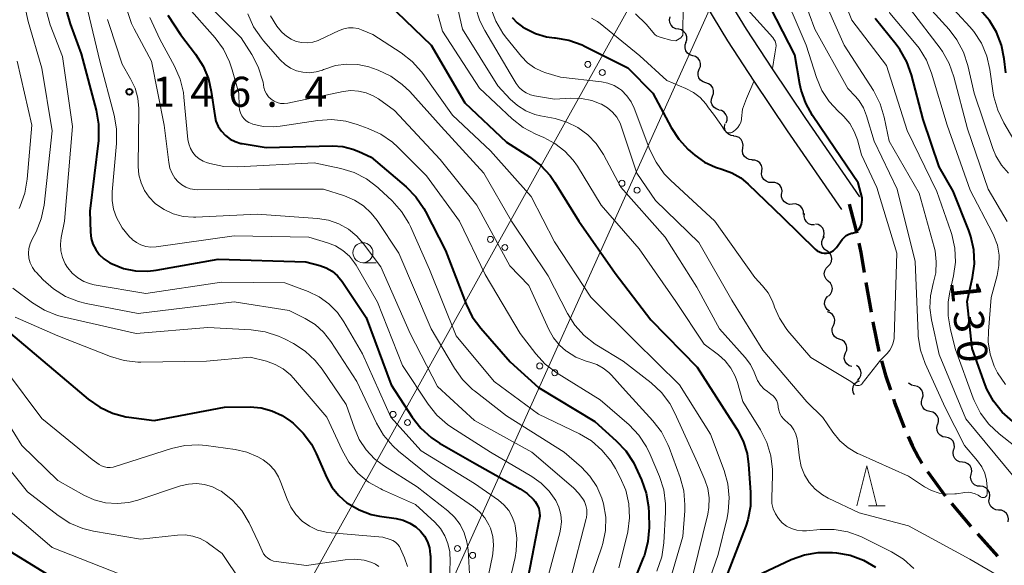
# Model space of a CAD drawing. Units: metres. Extents: x -72000 to -69999, y 27000 to 28500.
# Drawn here: x -70618 to -70495, y 27588 to 27656 of the extents above; entities that cross this region are included whole.
import ezdxf

# ---------------------------------------------------------------- set-up
doc = ezdxf.new("R2010")
doc.units = ezdxf.units.M
for name, color, linetype, lineweight in [('210100_道路縁(街区線)', 7, 'Continuous', 30), ('210300_徒歩道', 7, 'Continuous', 70), ('426500_送電線', 7, 'Continuous', 30), ('510200_細流', 7, 'Continuous', 30), ('633100_広葉樹林', 7, 'Continuous', 13), ('633200_針葉樹林', 7, 'Continuous', 13), ('710100_等高線(計曲線)', 7, 'Continuous', 40), ('710200_等高線(主曲線)', 7, 'Continuous', 13), ('731200_図化機測定による標高点', 7, 'Continuous', 40)]:
    doc.layers.add(name, color=color, linetype=linetype, lineweight=lineweight)
doc.styles.add('Style-WORKING', font='MS Gothic.ttf')

msp = doc.modelspace()

# ---------------------------------------------------------------- linework, layer by layer
at = {"layer": '210100_道路縁(街区線)', "linetype": 'Continuous', "lineweight": 30, "flags": 128}
for points in [[(-70588.22, 27791.78), (-70586.01, 27782.04), (-70585.13, 27778.65), (-70583.82, 27774.55), (-70581.8, 27768.99), (-70579.19, 27762.33), (-70575.63, 27753.58), (-70566.49, 27731.27), (-70561.55, 27719.63), (-70556.44, 27708.41), (-70548.09, 27690.69), (-70541.35, 27676.27), (-70537.75, 27668.74), (-70534.64, 27662.57), (-70532.17, 27658.06), (-70529.4, 27653.52), (-70526.13, 27648.48), (-70521.95, 27642.27), (-70515.19, 27632.46)], [(-70512.9, 27634.04), (-70519.65, 27643.83), (-70523.81, 27650.01), (-70527.05, 27655), (-70529.76, 27659.45), (-70532.18, 27663.87), (-70535.25, 27669.96), (-70538.84, 27677.46), (-70545.57, 27691.87), (-70553.92, 27709.57), (-70559, 27720.75), (-70563.92, 27732.34), (-70573.05, 27754.63), (-70576.61, 27763.36), (-70579.2, 27769.97)]]:
    msp.add_lwpolyline(points, dxfattribs=at)
at = {"layer": '210300_徒歩道', "linetype": 'Continuous', "lineweight": 70}
for p, q in [((-70512.13, 27623.36), (-70511.49, 27619.67)), ((-70504.45, 27599.77), (-70502.24, 27596.74)), ((-70501.44, 27595.78), (-70499.04, 27592.9)), ((-70498.21, 27591.97), (-70495.7, 27589.18))]:
    msp.add_line(p, q, dxfattribs=at)
at = {"layer": '210300_徒歩道', "linetype": 'Continuous', "lineweight": 70, "flags": 128}
for points in [[(-70514.23, 27633.13), (-70513.36, 27629.81), (-70513.29, 27629.5)], [(-70513.03, 27628.28), (-70512.78, 27627.09), (-70512.35, 27624.59)], [(-70511.27, 27618.43), (-70511.23, 27618.19), (-70510.53, 27614.76)], [(-70510.19, 27613.56), (-70509.69, 27611.77), (-70509.09, 27609.97)], [(-70508.7, 27608.78), (-70508.56, 27608.37), (-70507.38, 27605.27)], [(-70506.88, 27604.13), (-70506.38, 27602.99), (-70505.59, 27601.53), (-70505.14, 27600.81)]]:
    msp.add_lwpolyline(points, dxfattribs=at)
at = {"layer": '426500_送電線', "linetype": 'Continuous', "lineweight": 13, "flags": 128}
for points in [[(-70862.33, 27000), (-70825.51, 27052.27), (-70801.48, 27100.35), (-70609.32, 27485.09), (-70490.01, 27749.95), (-70487.02, 27755.09), (-70293.93, 28134.15)], [(-70893.09, 27000), (-70860.71, 27046), (-70823.92, 27118.17), (-70626.99, 27504.46), (-70490.37, 27749.95), (-70487.02, 27755.09)]]:
    msp.add_lwpolyline(points, dxfattribs=at)
at = {"layer": '426500_送電線', "linetype": 'Continuous', "lineweight": 13}
for centre in [(-70546.85, 27650.58), (-70545.05, 27649.57), (-70542.6, 27635.74), (-70540.71, 27634.88), (-70559.01, 27628.74), (-70557.21, 27627.73), (-70552.86, 27612.94), (-70550.98, 27612.09), (-70571.17, 27606.89), (-70569.36, 27605.88), (-70563.13, 27590.15), (-70561.24, 27589.29)]:
    msp.add_circle(centre, 0.375, dxfattribs=at)
at = {"layer": '510200_細流', "linetype": 'Continuous', "lineweight": 30, "flags": 128}
for points in [[(-70535.52, 27654.97), (-70535.88, 27655.03), (-70536.21, 27655.2), (-70536.46, 27655.47), (-70536.61, 27655.8), (-70536.65, 27656.16), (-70536.57, 27656.52)], [(-70534.62, 27653.32), (-70534.5, 27653.67), (-70534.51, 27654.04), (-70534.62, 27654.38), (-70534.85, 27654.67), (-70535.15, 27654.88), (-70535.51, 27654.97)], [(-70533.75, 27651.66), (-70534.1, 27651.77), (-70534.4, 27651.99), (-70534.61, 27652.29), (-70534.71, 27652.64), (-70534.7, 27653.01), (-70534.57, 27653.35)], [(-70532.94, 27649.97), (-70532.8, 27650.31), (-70532.79, 27650.68), (-70532.89, 27651.03), (-70533.1, 27651.33), (-70533.4, 27651.55), (-70533.75, 27651.66)], [(-70532.12, 27648.28), (-70532.47, 27648.39), (-70532.77, 27648.61), (-70532.98, 27648.91), (-70533.08, 27649.26), (-70533.07, 27649.63), (-70532.94, 27649.97)], [(-70531.3, 27646.6), (-70531.17, 27646.94), (-70531.16, 27647.31), (-70531.26, 27647.66), (-70531.47, 27647.96), (-70531.77, 27648.17), (-70532.12, 27648.28)], [(-70530.49, 27644.91), (-70530.84, 27645.02), (-70531.13, 27645.23), (-70531.35, 27645.53), (-70531.45, 27645.89), (-70531.43, 27646.25), (-70531.3, 27646.6)], [(-70529.57, 27643.27), (-70529.47, 27643.63), (-70529.48, 27643.99), (-70529.61, 27644.33), (-70529.85, 27644.62), (-70530.16, 27644.81), (-70530.52, 27644.89)], [(-70528.62, 27641.66), (-70528.98, 27641.71), (-70529.31, 27641.87), (-70529.57, 27642.12), (-70529.74, 27642.45), (-70529.79, 27642.82), (-70529.72, 27643.18)], [(-70527.51, 27640.15), (-70527.46, 27640.51), (-70527.53, 27640.87), (-70527.71, 27641.19), (-70527.98, 27641.44), (-70528.32, 27641.58), (-70528.68, 27641.61)], [(-70526.34, 27638.68), (-70526.7, 27638.71), (-70527.04, 27638.86), (-70527.31, 27639.1), (-70527.49, 27639.42), (-70527.56, 27639.78), (-70527.51, 27640.15)], [(-70525.13, 27637.25), (-70525.1, 27637.61), (-70525.19, 27637.97), (-70525.39, 27638.28), (-70525.67, 27638.51), (-70526.02, 27638.63), (-70526.38, 27638.64)], [(-70523.88, 27635.85), (-70524.25, 27635.86), (-70524.59, 27635.99), (-70524.88, 27636.22), (-70525.08, 27636.53), (-70525.17, 27636.88), (-70525.13, 27637.25)], [(-70522.63, 27634.45), (-70522.6, 27634.82), (-70522.69, 27635.17), (-70522.88, 27635.49), (-70523.17, 27635.72), (-70523.52, 27635.84), (-70523.88, 27635.85)], [(-70521.3, 27633.14), (-70521.66, 27633.11), (-70522.02, 27633.21), (-70522.32, 27633.42), (-70522.55, 27633.71), (-70522.67, 27634.05), (-70522.67, 27634.42)], [(-70519.93, 27631.85), (-70519.93, 27632.22), (-70520.05, 27632.57), (-70520.27, 27632.86), (-70520.58, 27633.06), (-70520.93, 27633.16), (-70521.3, 27633.14)], [(-70518.57, 27630.56), (-70518.94, 27630.57), (-70519.29, 27630.7), (-70519.57, 27630.94), (-70519.76, 27631.25), (-70519.85, 27631.61), (-70519.81, 27631.97)], [(-70517.45, 27629.07), (-70517.36, 27629.42), (-70517.38, 27629.79), (-70517.52, 27630.13), (-70517.77, 27630.4), (-70518.09, 27630.58), (-70518.45, 27630.66)], [(-70516.97, 27627.27), (-70517.28, 27627.46), (-70517.51, 27627.75), (-70517.63, 27628.1), (-70517.64, 27628.46), (-70517.53, 27628.81), (-70517.31, 27629.11)], [(-70516.84, 27625.4), (-70516.59, 27625.66), (-70516.43, 27625.99), (-70516.39, 27626.36), (-70516.46, 27626.72), (-70516.65, 27627.03), (-70516.93, 27627.27)], [(-70516.84, 27623.52), (-70517.1, 27623.77), (-70517.28, 27624.1), (-70517.34, 27624.46), (-70517.28, 27624.82), (-70517.11, 27625.15), (-70516.84, 27625.4)], [(-70516.83, 27621.65), (-70516.56, 27621.9), (-70516.39, 27622.22), (-70516.33, 27622.59), (-70516.39, 27622.95), (-70516.57, 27623.27), (-70516.84, 27623.52)], [(-70516.69, 27619.78), (-70516.98, 27620), (-70517.19, 27620.3), (-70517.29, 27620.66), (-70517.27, 27621.03), (-70517.13, 27621.37), (-70516.89, 27621.65)], [(-70516.19, 27617.99), (-70516.05, 27618.33), (-70516.02, 27618.7), (-70516.11, 27619.05), (-70516.31, 27619.36), (-70516.59, 27619.59), (-70516.94, 27619.71)], [(-70515.45, 27616.27), (-70515.8, 27616.4), (-70516.08, 27616.62), (-70516.28, 27616.94), (-70516.37, 27617.29), (-70516.34, 27617.66), (-70516.19, 27617.99)], [(-70514.68, 27614.56), (-70514.54, 27614.9), (-70514.52, 27615.27), (-70514.61, 27615.62), (-70514.82, 27615.93), (-70515.11, 27616.15), (-70515.46, 27616.27)], [(-70513.9, 27612.86), (-70514.25, 27612.97), (-70514.54, 27613.2), (-70514.75, 27613.5), (-70514.84, 27613.86), (-70514.82, 27614.22), (-70514.68, 27614.56)], [(-70513.19, 27611.13), (-70512.94, 27611.4), (-70512.78, 27611.73), (-70512.74, 27612.1), (-70512.82, 27612.46), (-70513.01, 27612.77), (-70513.3, 27613.01)], [(-70513.55, 27609.32), (-70513.73, 27609.64), (-70513.79, 27610.01), (-70513.73, 27610.37), (-70513.56, 27610.69), (-70513.29, 27610.94), (-70512.96, 27611.1)], [(-70506.07, 27610.46), (-70506.43, 27610.54), (-70506.74, 27610.73), (-70506.81, 27610.81)], [(-70505.11, 27608.85), (-70505.01, 27609.21), (-70505.03, 27609.57), (-70505.16, 27609.91), (-70505.4, 27610.19), (-70505.71, 27610.38), (-70506.07, 27610.46)], [(-70504.14, 27607.25), (-70504.5, 27607.32), (-70504.81, 27607.51), (-70505.05, 27607.79), (-70505.19, 27608.13), (-70505.21, 27608.5), (-70505.11, 27608.85)], [(-70503.17, 27605.64), (-70503.07, 27605.99), (-70503.09, 27606.36), (-70503.23, 27606.7), (-70503.47, 27606.98), (-70503.78, 27607.17), (-70504.14, 27607.25)], [(-70502.19, 27604.04), (-70502.55, 27604.11), (-70502.87, 27604.29), (-70503.12, 27604.56), (-70503.26, 27604.9), (-70503.3, 27605.26), (-70503.21, 27605.62)], [(-70501.17, 27602.47), (-70501.08, 27602.82), (-70501.12, 27603.19), (-70501.26, 27603.53), (-70501.51, 27603.8), (-70501.83, 27603.98), (-70502.19, 27604.04)], [(-70500.09, 27600.94), (-70500.46, 27600.98), (-70500.79, 27601.14), (-70501.05, 27601.4), (-70501.21, 27601.73), (-70501.26, 27602.09), (-70501.2, 27602.45)], [(-70498.99, 27599.42), (-70498.92, 27599.78), (-70498.97, 27600.14), (-70499.14, 27600.47), (-70499.4, 27600.73), (-70499.73, 27600.89), (-70500.09, 27600.94)], [(-70497.87, 27597.92), (-70498.23, 27597.95), (-70498.57, 27598.1), (-70498.84, 27598.35), (-70499.01, 27598.68), (-70499.07, 27599.04), (-70499.01, 27599.4)], [(-70496.72, 27596.44), (-70496.66, 27596.8), (-70496.72, 27597.16), (-70496.9, 27597.48), (-70497.17, 27597.73), (-70497.5, 27597.88), (-70497.87, 27597.92)], [(-70495.57, 27594.95), (-70495.94, 27594.99), (-70496.27, 27595.14), (-70496.54, 27595.39), (-70496.71, 27595.71), (-70496.78, 27596.07), (-70496.72, 27596.44)], [(-70494.4, 27593.49), (-70494.35, 27593.85), (-70494.43, 27594.21), (-70494.61, 27594.53), (-70494.88, 27594.77), (-70495.22, 27594.92), (-70495.59, 27594.94)]]:
    msp.add_lwpolyline(points, dxfattribs=at)
at = {"layer": '633100_広葉樹林', "linetype": 'Continuous', "lineweight": 13}
msp.add_line((-70574.93, 27625.83), (-70573.26, 27625.83), dxfattribs=at)
msp.add_circle((-70574.93, 27627.08), 1.25, dxfattribs=at)
at = {"layer": '633200_針葉樹林', "linetype": 'Continuous', "lineweight": 13}
msp.add_line((-70511.8, 27595.48), (-70509.72, 27595.48), dxfattribs=at)
at = {"layer": '633200_針葉樹林', "linetype": 'Continuous', "lineweight": 13, "flags": 128}
msp.add_lwpolyline([(-70513.26, 27595.48), (-70512.01, 27600.48), (-70510.76, 27595.48)], dxfattribs=at)
at = {"layer": '710100_等高線(計曲線)', "linetype": 'Continuous', "lineweight": 40, "flags": 128}
for points, elevation in [([(-70512.6, 27631.12), (-70512.59, 27632.18), (-70512.59, 27633.93), (-70513.09, 27635.79), (-70516.02, 27640.08), (-70518.82, 27644.21), (-70519.66, 27645.73), (-70520.22, 27647.38), (-70520.37, 27648.1), (-70521, 27651.79), (-70524.8, 27659.2)], 120), ([(-70571.82, 27658.18), (-70566.4, 27653), (-70562.2, 27645.8), (-70557, 27640.87), (-70554.14, 27639.06), (-70552.75, 27638), (-70551.57, 27636.72), (-70550.97, 27635.85), (-70547.99, 27631), (-70543.46, 27624.54), (-70539, 27618.69), (-70533.21, 27612.79), (-70529.5, 27607), (-70528.23, 27605), (-70527.47, 27603.56), (-70526.98, 27602), (-70526.78, 27600.63), (-70526.53, 27597.2), (-70526.56, 27595.45), (-70526.89, 27593.74), (-70527.15, 27592.94), (-70529.4, 27587.02)], 130), ([(-70611.93, 27657.21), (-70611.49, 27655.66), (-70610.1, 27651.9), (-70608.22, 27644.85), (-70607.92, 27643.13), (-70607.92, 27641.39), (-70607.95, 27641.1), (-70609, 27632.26), (-70608.93, 27629.63), (-70608.85, 27628.87), (-70608.63, 27628.14), (-70608.29, 27627.46), (-70607.84, 27626.84), (-70607.29, 27626.32), (-70606.65, 27625.89), (-70606.52, 27625.82), (-70606.25, 27625.69), (-70604.81, 27625.12), (-70603.3, 27624.81), (-70601.76, 27624.77), (-70600.74, 27624.89), (-70593, 27626.28), (-70582.05, 27625.95), (-70580.29, 27625.48), (-70579.5, 27625.18), (-70578.76, 27624.76), (-70578.12, 27624.21)], 150), ([(-70599.27, 27656.73), (-70597.69, 27654.31), (-70595.81, 27651.85), (-70594.88, 27650.38), (-70594.21, 27648.77), (-70593.86, 27647.19), (-70593.43, 27644.21), (-70593.27, 27643.5), (-70592.98, 27642.84), (-70592.59, 27642.23), (-70592.09, 27641.7), (-70591.51, 27641.27), (-70590.87, 27640.94), (-70590.18, 27640.73), (-70590, 27640.7), (-70587, 27640.2), (-70578.72, 27640.4), (-70577.44, 27640.32), (-70576.19, 27640.02), (-70575.44, 27639.72), (-70573.88, 27639), (-70569.53, 27635.29), (-70568.31, 27634.04), (-70567.32, 27632.61), (-70567.11, 27632.21), (-70564.64, 27627.36), (-70562.05, 27620.66), (-70561.28, 27619.09), (-70560.23, 27617.66), (-70556.54, 27613.46), (-70553, 27610.25), (-70545.98, 27606.02), (-70543.3, 27603.61), (-70542.11, 27602.34), (-70541.16, 27600.88), (-70540.9, 27600.36), (-70540.15, 27598.72), (-70539.56, 27597.08)], 140), ([(-70556.3, 27656.42), (-70555.68, 27655.78), (-70555, 27655.28), (-70554.71, 27655.1), (-70553.4, 27654.45), (-70552, 27654.03), (-70551, 27653.89), (-70550.93, 27653.89), (-70549.21, 27653.6), (-70547.56, 27653.01), (-70547.27, 27652.87), (-70541.84, 27650.16), (-70538.74, 27647), (-70536.46, 27642.7), (-70535.51, 27641.24), (-70534.32, 27639.96), (-70534.09, 27639.76), (-70533.5, 27639.26), (-70532.27, 27638.39), (-70530.9, 27637.75), (-70530.11, 27637.5), (-70528.89, 27637.06), (-70527.77, 27636.42), (-70526.82, 27635.64), (-70522.53, 27631.47), (-70518.46, 27627.51), (-70518.22, 27627.32), (-70517.95, 27627.17), (-70517.66, 27627.07), (-70517.36, 27627.02), (-70517.05, 27627.02), (-70516.75, 27627.08), (-70516.46, 27627.19), (-70516.2, 27627.35), (-70515.97, 27627.55), (-70515.81, 27627.74), (-70515.09, 27628.73), (-70514.86, 27628.99), (-70514.59, 27629.21), (-70514.28, 27629.38), (-70513.95, 27629.5), (-70513.81, 27629.53), (-70513.58, 27629.59), (-70513.37, 27629.69), (-70513.18, 27629.82), (-70513.01, 27629.98), (-70512.88, 27630.17), (-70512.78, 27630.38), (-70512.76, 27630.45), (-70512.7, 27630.63), (-70512.6, 27631.12)], 120), ([(-70508.37, 27653.07), (-70511, 27656.3)], 130), ([(-70494.87, 27651.26), (-70495.21, 27652.97), (-70495.83, 27654.59), (-70496.73, 27656.08), (-70497.88, 27657.39)], 140), ([(-70493.82, 27606), (-70495.12, 27607.16), (-70496.2, 27608.53), (-70497.03, 27610.06), (-70497.24, 27610.59), (-70498.89, 27615.11), (-70499.51, 27621), (-70498.83, 27624), (-70498.59, 27625.7), (-70498.66, 27627.42), (-70499.03, 27629.09), (-70499.3, 27629.85), (-70501.26, 27634.74), (-70503, 27637.8), (-70505, 27643.69), (-70506.45, 27649.28), (-70507.04, 27650.92), (-70507.9, 27652.43), (-70508.37, 27653.07)], 130), ([(-70494.69, 27649.54), (-70494.87, 27651.26)], 140), ([(-70578.12, 27624.21), (-70577.53, 27623.49), (-70574.51, 27619), (-70571.42, 27610.58), (-70568.79, 27606.55), (-70567.72, 27605.18), (-70566.42, 27604.02), (-70565.37, 27603.32), (-70561, 27600.82), (-70555.29, 27597.62), (-70554.42, 27597.02), (-70553.65, 27596.27), (-70553.43, 27596), (-70553.17, 27595.59), (-70552.99, 27595.14), (-70552.88, 27594.66), (-70552.86, 27594.17), (-70552.91, 27593.77), (-70555, 27583)], 150), ([(-70618.92, 27617), (-70612.48, 27611.52), (-70609.21, 27608.78), (-70607.78, 27607.79)], 160), ([(-70607.78, 27607.79), (-70606.2, 27607.05), (-70604.51, 27606.6), (-70604.15, 27606.55), (-70601, 27606.12), (-70592.19, 27607.81), (-70589.02, 27607.82), (-70587.63, 27607.7), (-70586.28, 27607.34), (-70585.01, 27606.75), (-70583.96, 27606.04), (-70583.64, 27605.78), (-70582.39, 27604.57), (-70581.36, 27603.16), (-70580.77, 27602.02), (-70579.44, 27598.99), (-70578.79, 27597.8), (-70577.94, 27596.75), (-70576.92, 27595.85), (-70576.78, 27595.75), (-70575.4, 27594.96), (-70573.9, 27594.41), (-70572.85, 27594.19), (-70570.79, 27593.9), (-70569.91, 27593.69), (-70569.08, 27593.33), (-70568.33, 27592.84), (-70567.76, 27592.32), (-70567.26, 27591.69), (-70566.88, 27590.98), (-70566.63, 27590.22), (-70566.52, 27589.42), (-70566.51, 27589.19), (-70566.5, 27586.95)], 160), ([(-70539.56, 27597.08), (-70539.26, 27595.37), (-70539.23, 27594.6), (-70539.21, 27592.77), (-70539.35, 27591.03), (-70539.79, 27589.34), (-70539.93, 27588.97), (-70542.89, 27581.6)], 140), ([(-70619, 27589.83), (-70612.32, 27585.68)], 170), ([(-70527.91, 27585.75), (-70521.45, 27588.77), (-70519.82, 27589.37), (-70518.1, 27589.67), (-70516.3, 27589.67), (-70515.81, 27589.62), (-70514.1, 27589.31), (-70512.46, 27588.71), (-70510.96, 27587.83)], 130)]:
    msp.add_lwpolyline(points, dxfattribs=dict(at, elevation=elevation))
at = {"layer": '710200_等高線(主曲線)', "linetype": 'Continuous', "lineweight": 13, "flags": 128}
for points, elevation in [([(-70620.6, 27677), (-70617.46, 27674.06), (-70616.66, 27673.17), (-70616.02, 27672.15), (-70615.57, 27671.03), (-70615.32, 27669.85), (-70615.28, 27668.65), (-70615.43, 27667.57), (-70616.25, 27663.75), (-70616.88, 27661.11), (-70617.13, 27659.38), (-70617.08, 27657.64), (-70616.73, 27655.93)], 154), ([(-70494.73, 27610.62), (-70495.7, 27612.07), (-70496.08, 27612.83), (-70496.11, 27612.91), (-70496.62, 27614.4), (-70496.86, 27615.96), (-70496.85, 27617.28), (-70496.52, 27621.48), (-70495.76, 27624.24), (-70495.53, 27625.49), (-70495.52, 27626.76), (-70495.73, 27628.01), (-70496.16, 27629.2), (-70496.32, 27629.54), (-70499.11, 27634.89), (-70502, 27643), (-70503.94, 27649.49), (-70504.58, 27651.11), (-70505.5, 27652.59), (-70505.86, 27653.05), (-70509.17, 27657), (-70511, 27662.01), (-70512.28, 27665.72)], 132), ([(-70492.17, 27601.83), (-70495.52, 27604.47), (-70496.8, 27605.66), (-70497.84, 27607.06), (-70498.63, 27608.61), (-70498.74, 27608.91), (-70500.95, 27615), (-70501.59, 27617.46), (-70501.87, 27619.18), (-70501.86, 27620.93), (-70501.66, 27622.17), (-70501.2, 27624.19), (-70500.97, 27625.91), (-70501.04, 27627.65), (-70501.41, 27629.36), (-70501.53, 27629.72), (-70503.29, 27634.71), (-70507, 27642.32), (-70509.56, 27650.44), (-70513.89, 27656.11), (-70517, 27663.98)], 128), ([(-70498.21, 27601.11), (-70499.82, 27603), (-70502.26, 27607.74), (-70504.75, 27613.24), (-70505.32, 27614.89), (-70505.6, 27616.61), (-70505.62, 27616.93), (-70506.01, 27625.99), (-70508.22, 27635), (-70511.11, 27641), (-70512.06, 27644.18), (-70512.45, 27645.15), (-70513, 27646.04), (-70513.44, 27646.56), (-70514.41, 27647.59), (-70518.53, 27655), (-70521.34, 27662.66)], 124), ([(-70563.8, 27660.7), (-70562.48, 27655), (-70558.09, 27647.91), (-70556.55, 27646.26), (-70555.63, 27645.44), (-70554.59, 27644.8), (-70553.45, 27644.34), (-70552.78, 27644.17), (-70550.93, 27643.81), (-70549.46, 27643.38), (-70548.09, 27642.71), (-70546.86, 27641.81), (-70545.81, 27640.71), (-70544.9, 27639.34)], 126), ([(-70521.87, 27617.33), (-70519, 27614), (-70514.03, 27611), (-70513.51, 27610.61), (-70513.42, 27610.55), (-70513.31, 27610.51), (-70513.2, 27610.49), (-70513.09, 27610.48), (-70512.97, 27610.5), (-70512.86, 27610.54), (-70512.76, 27610.59), (-70512.67, 27610.66), (-70512.61, 27610.74), (-70510.32, 27613.68), (-70509.49, 27614.51), (-70509.16, 27614.9), (-70508.9, 27615.35), (-70508.72, 27615.84), (-70508.63, 27616.35), (-70508.62, 27616.5), (-70508.26, 27627), (-70510.78, 27635.22), (-70512.71, 27639.29), (-70513.2, 27641.15), (-70513.59, 27642.21), (-70514.15, 27643.19), (-70514.88, 27644.06), (-70515.12, 27644.29), (-70515.61, 27644.73), (-70516.74, 27645.94), (-70517.63, 27647.33), (-70518.3, 27648.93), (-70519.58, 27653), (-70523.02, 27660.98)], 122), ([(-70491, 27595.88), (-70496.04, 27601.96), (-70499.66, 27606.34), (-70503, 27614.39), (-70503.96, 27618.69), (-70504.15, 27620.18), (-70504.09, 27621.68), (-70503.74, 27623.25), (-70503.42, 27624.58), (-70503.35, 27625.94), (-70503.51, 27627.3), (-70503.63, 27627.77), (-70505.49, 27634.51), (-70509.23, 27641), (-70509.85, 27643.98), (-70510.36, 27645.65), (-70511.21, 27647.31), (-70514.85, 27653), (-70517.96, 27660.04)], 126), ([(-70540.89, 27656.9), (-70539.58, 27655.62), (-70538.47, 27654.31), (-70538.3, 27654.14), (-70537.7, 27653.96), (-70536.5, 27653.6), (-70535.85, 27653.52), (-70535.24, 27653.89), (-70534.98, 27654.23), (-70534.98, 27655.54), (-70534.85, 27659.31)], 116), ([(-70597, 27657.98), (-70593.38, 27653.88), (-70592.35, 27652.47), (-70591.57, 27650.91), (-70591.24, 27649.92), (-70590.44, 27647), (-70590.39, 27645.33), (-70590.35, 27644.92), (-70590.23, 27644.53), (-70590.05, 27644.16), (-70589.8, 27643.83), (-70589.5, 27643.55), (-70589.16, 27643.32), (-70588.75, 27643.15), (-70588.67, 27643.12), (-70587.39, 27642.84), (-70586.08, 27642.78), (-70585.26, 27642.86), (-70580.55, 27643.58), (-70578.81, 27643.69), (-70577.08, 27643.5), (-70575.65, 27643.1), (-70574.26, 27642.6), (-70572.68, 27641.86), (-70571.25, 27640.87), (-70570.58, 27640.26), (-70567, 27636.67), (-70562.86, 27631), (-70559.65, 27624.35), (-70555.32, 27617), (-70553.34, 27614.44), (-70552.16, 27613.15), (-70550.69, 27612.04), (-70545.3, 27608.7), (-70541.71, 27605.57), (-70540.5, 27604.31), (-70539.53, 27602.86), (-70539.06, 27601.9), (-70537.9, 27599.13), (-70537.37, 27597.47), (-70537.14, 27595.74), (-70537.14, 27594.69), (-70537.36, 27590.84), (-70537.61, 27589.11), (-70538.22, 27587.32)], 138), ([(-70593.77, 27657.58), (-70590.11, 27653.89), (-70588.8, 27651.83), (-70587.99, 27650.29), (-70587.46, 27648.63), (-70587.4, 27648.36), (-70587.28, 27647.72), (-70587.16, 27647.3), (-70586.96, 27646.91), (-70586.7, 27646.55), (-70586.39, 27646.25), (-70586.02, 27646), (-70585.62, 27645.82), (-70585.2, 27645.72), (-70584.76, 27645.69), (-70584.29, 27645.74), (-70577.41, 27647.2), (-70576.45, 27647.32), (-70575.48, 27647.26), (-70574.53, 27647.04), (-70573.64, 27646.66), (-70573, 27646.27), (-70571, 27644.82), (-70565.27, 27638.73), (-70560.69, 27633), (-70556.57, 27625.43), (-70554.21, 27623), (-70551.72, 27617.47), (-70551.14, 27616.44), (-70550.39, 27615.53), (-70549.6, 27614.84), (-70549.53, 27614.78), (-70548.35, 27614.05), (-70547.05, 27613.53), (-70546.6, 27613.41), (-70545.74, 27613.12), (-70544.93, 27612.68), (-70544.22, 27612.11), (-70543.9, 27611.79), (-70542.17, 27609.83), (-70538.73, 27606.08), (-70537.67, 27604.7), (-70536.86, 27603.15), (-70536.7, 27602.75), (-70535.34, 27599.02), (-70534.89, 27597.33), (-70534.74, 27595.6), (-70534.76, 27594.86), (-70535, 27591.64), (-70538.1, 27581)], 136), ([(-70560.88, 27657.69), (-70560.35, 27656.03), (-70559.73, 27654.8), (-70556.55, 27649.45), (-70555.78, 27648.18), (-70555.44, 27647.72), (-70555.02, 27647.33), (-70554.55, 27647.02), (-70554.03, 27646.79), (-70553.53, 27646.67), (-70551, 27646.24), (-70549, 27646.37), (-70547.66, 27646.34), (-70546.35, 27646.08), (-70545.19, 27645.63), (-70545.14, 27645.61), (-70544.41, 27645.18), (-70543.77, 27644.63), (-70543.24, 27643.98), (-70542.82, 27643.25), (-70542.63, 27642.76), (-70540.73, 27637), (-70538.4, 27633.6), (-70533, 27628.34), (-70528.86, 27621.14), (-70525, 27614.91), (-70519.52, 27608.48), (-70517.5, 27606.5), (-70516.25, 27604.66), (-70515.39, 27603.6), (-70514.37, 27602.72), (-70513.21, 27602.02), (-70512.96, 27601.91), (-70506.82, 27599.18), (-70504.81, 27597.86), (-70503.94, 27597.39), (-70502.99, 27597.08), (-70502.01, 27596.93), (-70501.02, 27596.96), (-70500.85, 27596.98), (-70499.78, 27597.14), (-70499.35, 27597.17), (-70498.91, 27597.12), (-70498.5, 27596.99), (-70498.11, 27596.8), (-70497.85, 27596.61), (-70497.77, 27596.56), (-70497.69, 27596.53), (-70497.6, 27596.51), (-70497.51, 27596.5), (-70497.42, 27596.51), (-70497.33, 27596.53), (-70497.25, 27596.57), (-70497.18, 27596.63), (-70497.12, 27596.69), (-70497.06, 27596.77), (-70497.03, 27596.85), (-70497.01, 27596.94), (-70497, 27597.02), (-70497, 27597.81), (-70497.08, 27598.69), (-70497.31, 27599.55), (-70497.68, 27600.36), (-70498.21, 27601.11)], 124), ([(-70558.97, 27657.6), (-70558.35, 27655.97), (-70557.46, 27654.48), (-70557.13, 27654.04), (-70555.12, 27651.56), (-70554.38, 27650.79), (-70553.52, 27650.16), (-70552.57, 27649.7), (-70552.1, 27649.54), (-70550.27, 27649), (-70545.15, 27648.42), (-70544.35, 27648.25), (-70543.58, 27647.95), (-70542.88, 27647.52), (-70542.65, 27647.35), (-70541.98, 27646.68), (-70541.44, 27645.9), (-70541.06, 27645.11), (-70539.1, 27639.93), (-70538.34, 27638.36), (-70537.32, 27636.94), (-70536.54, 27636.14), (-70531, 27631), (-70526.02, 27623.98), (-70525.05, 27622.95), (-70524.36, 27622.08), (-70523.83, 27621.09), (-70523.64, 27620.58), (-70523.54, 27620.28), (-70522.94, 27618.89), (-70522.11, 27617.62), (-70521.87, 27617.33)], 122), ([(-70523.8, 27650.06), (-70523.5, 27651.9), (-70523.34, 27652.9), (-70523.39, 27653.19), (-70523.48, 27653.47), (-70523.62, 27653.74), (-70523.78, 27653.94), (-70527.7, 27658.3)], 118), ([(-70494.5, 27630.97), (-70496.89, 27635), (-70499.47, 27642.53), (-70501.16, 27649.05), (-70501.74, 27650.69), (-70502.6, 27652.21), (-70502.88, 27652.6), (-70506.56, 27657.44)], 134), ([(-70491.87, 27638.13), (-70494.93, 27643.28), (-70495.69, 27644.85), (-70496.16, 27646.53), (-70496.24, 27646.98), (-70496.66, 27649.94), (-70497.05, 27651.63), (-70497.73, 27653.24), (-70498.68, 27654.7), (-70499.18, 27655.28), (-70502.26, 27658.65)], 138), ([(-70614.48, 27657.34), (-70613.96, 27655.54), (-70612.43, 27651.57), (-70611.17, 27642.83), (-70612.18, 27631), (-70612.59, 27628.97), (-70612.68, 27628.13), (-70612.63, 27627.29), (-70612.43, 27626.47), (-70612.1, 27625.7), (-70611.81, 27625.24), (-70611.78, 27625.19), (-70611.21, 27624.51), (-70610.53, 27623.94), (-70609.76, 27623.49), (-70608.92, 27623.18), (-70608.46, 27623.08), (-70602.02, 27621.98), (-70592.59, 27623.41), (-70584.68, 27623.32), (-70581.77, 27622.23), (-70580.41, 27621.57), (-70579.17, 27620.68), (-70578.11, 27619.6), (-70577.31, 27618.45), (-70575, 27614.47), (-70571.45, 27606.55), (-70567.67, 27602.33), (-70561, 27598.26), (-70558.02, 27596.18), (-70557.32, 27595.59), (-70556.73, 27594.89), (-70556.28, 27594.09), (-70555.97, 27593.23), (-70555.91, 27593), (-70555.71, 27591.44), (-70555.78, 27589.86), (-70555.94, 27589.01), (-70558.06, 27579.94)], 152), ([(-70609.27, 27657.27), (-70607.78, 27651), (-70605.97, 27644.25), (-70605.67, 27642.53), (-70605.67, 27640.7), (-70606.25, 27634.69), (-70606.25, 27633.58), (-70606.07, 27632.5), (-70605.7, 27631.46), (-70604.98, 27630.19), (-70604.05, 27629.06), (-70603.75, 27628.77), (-70603.72, 27628.74), (-70603.21, 27628.35), (-70602.65, 27628.05), (-70602.04, 27627.86), (-70601.4, 27627.78), (-70600.72, 27627.81), (-70591, 27629.2), (-70581.68, 27629), (-70579.34, 27628.31), (-70578.34, 27627.92), (-70577.43, 27627.36), (-70576.62, 27626.65), (-70575.96, 27625.81), (-70575.77, 27625.51), (-70573.09, 27620.91), (-70570, 27613), (-70566.77, 27608.16), (-70565.69, 27606.8), (-70564.38, 27605.64), (-70563.82, 27605.26), (-70559, 27602.19), (-70553.85, 27599.16), (-70552.67, 27598.32), (-70551.66, 27597.29), (-70550.86, 27596.14), (-70550.48, 27595.3), (-70550.24, 27594.4), (-70550.16, 27593.48), (-70550.25, 27592.56), (-70550.35, 27592.11), (-70552.81, 27583)], 148), ([(-70604.37, 27657.32), (-70603.8, 27655.67), (-70603.48, 27655.03), (-70601.31, 27651), (-70599.73, 27643), (-70599.17, 27638.32), (-70599.02, 27637.63), (-70598.76, 27636.97), (-70598.39, 27636.37), (-70598, 27635.92), (-70597.55, 27635.54)], 144), ([(-70601.55, 27656.45), (-70600.27, 27653.73), (-70598.43, 27650.35), (-70597.74, 27648.75), (-70597.33, 27647.06), (-70597.27, 27646.5), (-70596.78, 27641.22), (-70596.68, 27640.65), (-70596.47, 27640.1), (-70596.18, 27639.6), (-70595.81, 27639.16), (-70595.36, 27638.79), (-70594.86, 27638.5), (-70594.44, 27638.34), (-70594.02, 27638.21), (-70592.31, 27637.84), (-70590.53, 27637.78), (-70581, 27638.29), (-70577.69, 27637.58), (-70576.02, 27637.07), (-70574.47, 27636.28), (-70573.08, 27635.23), (-70572.93, 27635.09), (-70571.28, 27633.54), (-70570.12, 27632.24), (-70569.2, 27630.76), (-70569.01, 27630.35), (-70566.6, 27625), (-70563.29, 27616.71), (-70558.53, 27611), (-70553, 27606.92), (-70547.91, 27604.47), (-70546.41, 27603.58), (-70545.09, 27602.44), (-70543.98, 27601.09), (-70543.41, 27600.15), (-70542.81, 27599.02), (-70542.13, 27597.42)], 142), ([(-70589.29, 27656.88), (-70588.59, 27655.28), (-70587.61, 27653.84), (-70587.34, 27653.51), (-70585.25, 27651.15), (-70584.65, 27650.58), (-70583.97, 27650.13), (-70583.22, 27649.8), (-70582.42, 27649.6), (-70581.6, 27649.55)], 134), ([(-70586.46, 27656.66), (-70585.67, 27655.37), (-70585.08, 27654.66), (-70585, 27654.56), (-70584.48, 27654.09), (-70583.9, 27653.72), (-70583.25, 27653.45), (-70582.57, 27653.31), (-70581.87, 27653.28), (-70581.18, 27653.37), (-70580.52, 27653.58), (-70580.33, 27653.66), (-70577.9, 27654.82), (-70577.33, 27655.04), (-70576.74, 27655.15), (-70576.14, 27655.15), (-70575.54, 27655.05), (-70575.1, 27654.9), (-70573.68, 27654.32), (-70570.16, 27652.04), (-70568.78, 27650.96), (-70567.62, 27649.67), (-70567.46, 27649.45), (-70563.76, 27644.24), (-70559, 27639.79), (-70553.91, 27634.09), (-70551, 27628.45), (-70546.48, 27621.52), (-70541, 27616.07), (-70535.4, 27610.6), (-70531.56, 27604.44), (-70529.84, 27599.9), (-70529.37, 27598.22), (-70529.19, 27596.48), (-70529.32, 27594.75), (-70529.48, 27593.99), (-70530.6, 27589.4), (-70533.09, 27582.21)], 132), ([(-70565.56, 27656.86), (-70565, 27654.72), (-70560.38, 27647.62), (-70556.31, 27643.8), (-70554.94, 27642.72), (-70553.34, 27641.87), (-70552.33, 27641.45), (-70550.96, 27640.72), (-70549.72, 27639.77), (-70548.68, 27638.62), (-70548.16, 27637.86), (-70545.2, 27633), (-70540.43, 27627.57), (-70535.87, 27621), (-70532.32, 27615.68), (-70530.55, 27614.34), (-70529.69, 27613.57), (-70528.99, 27612.66), (-70528.45, 27611.65), (-70528.17, 27610.86), (-70527.51, 27608.49), (-70525.3, 27604.95), (-70524.51, 27603.39), (-70524, 27601.73), (-70523.79, 27600), (-70523.79, 27599.26), (-70523.9, 27596.48), (-70523.87, 27595.78), (-70523.71, 27595.11), (-70523.44, 27594.46), (-70523.07, 27593.88), (-70522.6, 27593.37), (-70522.04, 27592.95), (-70521.43, 27592.63), (-70520.76, 27592.42), (-70520.07, 27592.34), (-70519.54, 27592.35), (-70517.86, 27592.51), (-70516.12, 27592.52), (-70514.4, 27592.23), (-70512.76, 27591.65), (-70512.43, 27591.49), (-70508.94, 27589.74), (-70507.46, 27588.83), (-70506.15, 27587.67)], 128), ([(-70546.39, 27656.37), (-70545.63, 27655.94), (-70545.3, 27655.7), (-70540.35, 27651.65), (-70537, 27648.58), (-70534.61, 27647.57), (-70533.68, 27647.08), (-70532.85, 27646.44), (-70532.14, 27645.66), (-70531.77, 27645.17), (-70531.15, 27644.36), (-70530.26, 27643.07), (-70529.8, 27642.38), (-70529.73, 27642.29), (-70529.64, 27642.2), (-70529.55, 27642.13)], 118), ([(-70494.35, 27637), (-70495.23, 27638.01), (-70495.92, 27639.16), (-70496.3, 27640.08), (-70498.64, 27647), (-70499.43, 27650.46), (-70499.96, 27652.12), (-70500.78, 27653.66), (-70501.75, 27654.93), (-70503.91, 27657.32)], 136), ([(-70616.73, 27655.93), (-70615, 27650.12), (-70613.72, 27642.28), (-70614.74, 27633.03), (-70615.08, 27631.32), (-70615.71, 27629.7), (-70615.97, 27629.22), (-70616.23, 27628.75), (-70616.48, 27628.2), (-70616.63, 27627.61), (-70616.68, 27627), (-70616.62, 27626.39), (-70616.45, 27625.8), (-70616.19, 27625.25), (-70615.83, 27624.75), (-70615.72, 27624.63), (-70614.86, 27623.71), (-70613.55, 27622.55), (-70612.07, 27621.63), (-70610.45, 27620.99), (-70609.47, 27620.75), (-70603, 27619.5), (-70591, 27620.94), (-70584.13, 27619.87), (-70582.14, 27618.86), (-70580.91, 27618.1), (-70579.84, 27617.14), (-70578.93, 27615.98), (-70575.7, 27611), (-70573.23, 27605.8), (-70572.34, 27604.3), (-70571.21, 27602.97), (-70570.49, 27602.32), (-70566.39, 27599), (-70561.13, 27595.36), (-70560.36, 27594.72), (-70559.71, 27593.96), (-70559.2, 27593.09), (-70559.02, 27592.67), (-70558.73, 27591.64), (-70558.62, 27590.58), (-70558.7, 27589.51), (-70558.75, 27589.25), (-70560.83, 27579.17)], 154), ([(-70606.8, 27656.18), (-70606.62, 27655.57), (-70605, 27650.6), (-70603.93, 27648.8), (-70603.37, 27647.63), (-70603.01, 27646.38), (-70602.89, 27645.08), (-70602.89, 27644.91), (-70602.97, 27637.84), (-70602.89, 27636.81), (-70602.63, 27635.8), (-70602.2, 27634.86)], 146), ([(-70618.1, 27651), (-70616.25, 27643), (-70616.83, 27636.24), (-70617.14, 27634.52), (-70617.73, 27632.88), (-70617.86, 27632.61)], 156), ([(-70581.6, 27649.55), (-70580.78, 27649.65), (-70579.99, 27649.88), (-70579.87, 27649.93), (-70579.7, 27650), (-70578.37, 27650.43), (-70576.98, 27650.63), (-70575.58, 27650.58), (-70574.21, 27650.29), (-70573.73, 27650.13), (-70573.01, 27649.86), (-70571.43, 27649.1), (-70570.02, 27648.09), (-70569.09, 27647.19), (-70565.16, 27642.84), (-70559.83, 27637), (-70556.37, 27631), (-70551.82, 27624.18), (-70549.4, 27619.5), (-70548.47, 27618.02), (-70547.3, 27616.73), (-70545.92, 27615.67), (-70545.71, 27615.54), (-70542.45, 27613.55), (-70538.94, 27610.82), (-70537.67, 27609.63), (-70536.62, 27608.24), (-70535.98, 27607.06), (-70533.17, 27600.83), (-70532.26, 27598.74), (-70531.88, 27597.63), (-70531.71, 27596.46), (-70531.74, 27595.28), (-70531.89, 27594.44), (-70533.7, 27587)], 134), ([(-70529.55, 27642.13), (-70529.44, 27642.08), (-70529.4, 27642.06), (-70529.27, 27642.03), (-70529.14, 27642.03), (-70529.01, 27642.04), (-70528.88, 27642.08), (-70528.76, 27642.15), (-70528.68, 27642.21), (-70528.37, 27642.47), (-70528.12, 27642.72), (-70527.92, 27643.02), (-70527.77, 27643.35), (-70527.68, 27643.69), (-70527.66, 27643.82), (-70527.54, 27645), (-70527.03, 27646.34), (-70526.15, 27648.43)], 118), ([(-70544.9, 27639.34), (-70542.74, 27635.26), (-70537.2, 27629), (-70533.23, 27622.77), (-70530.41, 27617.59), (-70527.2, 27613.99), (-70526.55, 27613.12), (-70526.07, 27612.16), (-70525.92, 27611.74), (-70525.66, 27611.12), (-70525.3, 27610.55), (-70524.85, 27610.05), (-70524.43, 27609.73), (-70524.01, 27609.43), (-70523.72, 27609.19), (-70523.47, 27608.9), (-70523.28, 27608.58), (-70523.15, 27608.22), (-70523.08, 27607.85), (-70523.08, 27607.81), (-70523.01, 27607.4), (-70522.87, 27607), (-70522.66, 27606.63), (-70522.39, 27606.3), (-70522.2, 27606.12), (-70521.92, 27605.89), (-70521.49, 27605.47), (-70521.14, 27604.97), (-70520.88, 27604.42), (-70520.71, 27603.84), (-70520.68, 27603.61), (-70520.43, 27601.49), (-70520.21, 27600.39), (-70519.79, 27599.35), (-70519.21, 27598.39), (-70518.46, 27597.56), (-70517.58, 27596.86), (-70516.84, 27596.44), (-70513, 27594.59), (-70506.82, 27593), (-70499.18, 27588.82), (-70495.37, 27586.63)], 126), ([(-70597.55, 27635.54), (-70597.04, 27635.25), (-70596.48, 27635.05), (-70595.9, 27634.95), (-70595.59, 27634.94), (-70587.83, 27635), (-70579.83, 27635), (-70577.24, 27634.17), (-70576, 27633.65), (-70574.87, 27632.93), (-70573.88, 27632.02), (-70573.16, 27631.08), (-70570.46, 27627), (-70566.42, 27617.58), (-70563.51, 27612.65), (-70562.5, 27611.23), (-70561.25, 27610.01), (-70561.02, 27609.83), (-70557, 27606.72), (-70549.82, 27602.18), (-70547.66, 27600.29), (-70546.59, 27599.17), (-70545.72, 27597.88), (-70545.09, 27596.45), (-70544.88, 27595.72), (-70544.62, 27594.08), (-70544.65, 27592.41), (-70544.97, 27590.78), (-70545.11, 27590.34), (-70547.92, 27582.08)], 144), ([(-70602.2, 27634.86), (-70601.62, 27634), (-70600.89, 27633.26), (-70600.81, 27633.19), (-70599.76, 27632.46), (-70598.6, 27631.93), (-70597.36, 27631.61), (-70596.09, 27631.5), (-70595.79, 27631.51), (-70588.13, 27631.87), (-70580.59, 27631.33), (-70579.24, 27631.12), (-70577.94, 27630.67), (-70576.75, 27630), (-70575.68, 27629.14), (-70574.85, 27628.19), (-70572.7, 27625.3), (-70569.05, 27617), (-70565.61, 27610.39), (-70561, 27606.12), (-70553.84, 27602.16), (-70548.65, 27597.73), (-70547.96, 27597.03), (-70547.4, 27596.21), (-70547.28, 27596), (-70547.09, 27595.52), (-70546.98, 27595.02), (-70546.96, 27594.5), (-70547.03, 27593.99), (-70547.05, 27593.91), (-70549, 27586.34)], 146), ([(-70618.65, 27622.67), (-70616.17, 27620.81), (-70614.69, 27619.89), (-70613.07, 27619.25), (-70612.38, 27619.07), (-70603.22, 27617), (-70594.28, 27617.72), (-70588.87, 27617.44), (-70587.14, 27617.21), (-70585.48, 27616.67), (-70584.71, 27616.31), (-70583.61, 27615.73), (-70582.15, 27614.78), (-70580.87, 27613.6), (-70580.02, 27612.54), (-70577, 27608.13)], 156), ([(-70618.33, 27619.01), (-70613, 27616.71), (-70606.42, 27614.12), (-70604.75, 27613.63), (-70603.02, 27613.43), (-70602.64, 27613.43), (-70594.47, 27613.53), (-70589, 27614.05), (-70586.97, 27613.53), (-70585.88, 27613.14), (-70584.88, 27612.57), (-70583.99, 27611.83), (-70583.59, 27611.41), (-70579.45, 27606.55), (-70577.54, 27602.42), (-70576.67, 27600.91), (-70575.55, 27599.57), (-70574.22, 27598.45), (-70572.71, 27597.58), (-70572.5, 27597.48), (-70568.35, 27595.65), (-70565.97, 27593.42), (-70565.26, 27592.63), (-70564.71, 27591.73), (-70564.32, 27590.76), (-70564.1, 27589.72), (-70564.07, 27589.39), (-70564.04, 27588.86), (-70564.08, 27587.12)], 158), ([(-70619.56, 27612.44), (-70615, 27606.37), (-70608.73, 27601.27), (-70607.86, 27600.65), (-70607.55, 27600.47), (-70607.2, 27600.34), (-70606.84, 27600.27), (-70606.47, 27600.26), (-70606.1, 27600.32), (-70605.99, 27600.36), (-70598.84, 27602.62), (-70597.14, 27603), (-70595.4, 27603.08), (-70594.48, 27602.99), (-70590.88, 27602.51), (-70589.42, 27602.18), (-70588.04, 27601.6), (-70587.4, 27601.23), (-70586.63, 27600.63), (-70585.97, 27599.91), (-70585.45, 27599.09), (-70585.16, 27598.41), (-70584.4, 27596.31), (-70583.93, 27595.3), (-70583.29, 27594.38), (-70582.5, 27593.58), (-70581.59, 27592.94), (-70580.58, 27592.46), (-70579.5, 27592.17), (-70578.88, 27592.09), (-70572.44, 27591.56), (-70571.52, 27591.28), (-70571.18, 27591.15), (-70570.87, 27590.95), (-70570.61, 27590.71), (-70570.38, 27590.42), (-70570.22, 27590.12), (-70569.73, 27589), (-70569.37, 27587.9)], 162), ([(-70621.93, 27610.07), (-70617.49, 27603), (-70613, 27598.65), (-70609.78, 27596.82)], 164), ([(-70577, 27608.13), (-70576, 27605.16), (-70575.39, 27603.75), (-70574.54, 27602.47), (-70573.48, 27601.36), (-70572.34, 27600.51), (-70568.14, 27597.86), (-70564.34, 27594.86), (-70563.5, 27594.06), (-70562.8, 27593.13), (-70562.28, 27592.09), (-70561.94, 27590.97), (-70561.81, 27590), (-70561.64, 27587)], 156), ([(-70621.47, 27603), (-70616.78, 27597.22), (-70612.96, 27594.27), (-70611.5, 27593.32), (-70609.89, 27592.65), (-70608.55, 27592.32), (-70602.7, 27591.3), (-70598.08, 27591.81), (-70597.12, 27591.84), (-70596.17, 27591.69), (-70595.26, 27591.39), (-70594.42, 27590.93)], 166), ([(-70609.78, 27596.82), (-70608.46, 27596.22), (-70607.06, 27595.86), (-70605.61, 27595.75), (-70604.17, 27595.88), (-70603.04, 27596.18), (-70597.69, 27597.97), (-70596.71, 27598.2), (-70595.7, 27598.27), (-70594.69, 27598.15), (-70593.72, 27597.86), (-70592.82, 27597.41), (-70592.64, 27597.3), (-70592.46, 27597.18), (-70591.16, 27596.14), (-70590.06, 27594.9), (-70589.14, 27593.36), (-70588.01, 27591), (-70587.5, 27589.84), (-70587.32, 27589.5), (-70587.07, 27589.19), (-70586.78, 27588.93), (-70586.45, 27588.73), (-70586.08, 27588.59), (-70585.75, 27588.52), (-70581.99, 27588.01), (-70577.13, 27588.74), (-70575.95, 27588.82), (-70574.77, 27588.68), (-70573.8, 27588.41), (-70573.34, 27588.2), (-70572.93, 27587.91)], 164), ([(-70542.13, 27597.42), (-70541.74, 27595.72), (-70541.65, 27593.98), (-70541.86, 27592.25), (-70541.95, 27591.87), (-70543, 27587.72)], 142), ([(-70619, 27594.8), (-70613.71, 27590.29), (-70605.37, 27587)], 168), ([(-70594.42, 27590.93), (-70594.22, 27590.78), (-70592.49, 27589.51), (-70590.13, 27586.01)], 166)]:
    msp.add_lwpolyline(points, dxfattribs=dict(at, elevation=elevation))
at = {"layer": '731200_図化機測定による標高点', "linetype": 'Continuous', "lineweight": 40}
msp.add_circle((-70604.08, 27647.16, 146.39), 0.375, dxfattribs=at)

# ---------------------------------------------------------------- texts
at = {"layer": '710100_等高線(計曲線)', "linetype": 'Continuous', "lineweight": 40, "style": 'Style-WORKING'}
for s, p in [('1', (-70501.65, 27623.48, -10)), ('3', (-70501.26, 27619.75, -10)), ('0', (-70500.87, 27616.02, -10))]:
    msp.add_text(s, height=3.75, rotation=276, dxfattribs=at).set_placement(p)
at = {"layer": '731200_図化機測定による標高点', "linetype": 'Continuous', "lineweight": 40, "style": 'Style-WORKING'}
for s, p in [('1', (-70601.23, 27645.29, -10)), ('4', (-70596.48, 27645.29, -10)), ('6', (-70591.73, 27645.29, -10)), ('4', (-70582.23, 27645.29, -10)), ('.', (-70586.98, 27645.29, -10))]:
    msp.add_text(s, height=3.75, dxfattribs=at).set_placement(p)

doc.saveas('drawing.dxf')
